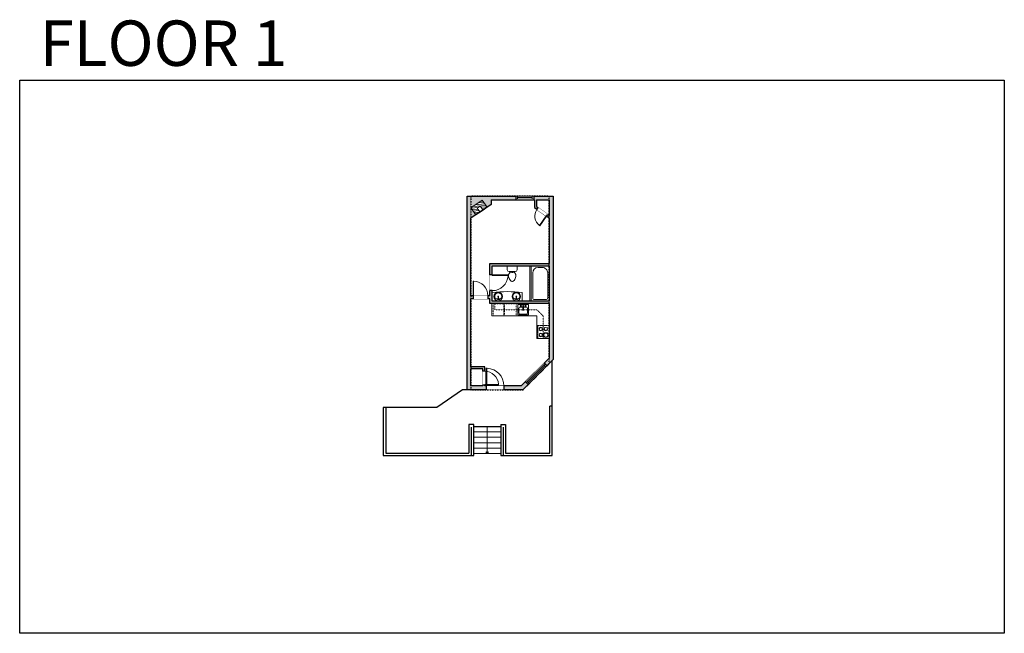
# Model space of a CAD drawing. Units: inches. Extents: x 1979 to 3979, y -2728 to -1480.
import ezdxf

# ---------------------------------------------------------------- set-up
doc = ezdxf.new("R2010")
doc.units = ezdxf.units.IN
doc.linetypes.add('Dash', pattern=[0.23622, 0.11811, -0.11811])
doc.layers.get('0').update_dxf_attribs({"color": 255})
doc.layers.get('Defpoints').update_dxf_attribs({"color": 6, "linetype": 'Dash'})
for name, color, linetype, lineweight in [('A-DOOR&WINDOWS', 4, 'Continuous', 9), ('A-OBJECT', 2, 'Continuous', 9), ('A-STAIRS', 1, 'Continuous', 15)]:
    doc.layers.add(name, color=color, linetype=linetype, lineweight=lineweight)
doc.layers.add('A-WALL', color=252, linetype='Continuous')
doc.styles.get("Standard").update_dxf_attribs({"font": 'arial.ttf'})

# ---------------------------------------------------------------- blocks, each defined once
blk = doc.blocks.new('*U229')
at = {"layer": 'A-OBJECT', "color": 0, "linetype": 'ByBlock', "lineweight": -2}
for p, q in [((369, 54), (-295, 54)), ((-295, 54), (-295, -587)), ((369, 54), (369, -587)), ((-295, -530), (369, -530)), ((-295, -587), (369, -587))]:
    blk.add_line(p, q, dxfattribs=at)
at = {"layer": 'A-OBJECT', "color": 252, "linetype": 'Continuous', "lineweight": -2}
for p, q in [((-187, -56), (-227, -15)), ((-187, -189), (-227, -229)), ((-170, -331), (-201, -301)), ((-170, -431), (-201, -461)), ((-71, -331), (-40, -301)), ((-71, -431), (-40, -461)), ((-54, -56), (-13, -15)), ((-54, -189), (-13, -229)), ((139, -72), (109, -42)), ((139, -172), (109, -203)), ((145, -331), (115, -301)), ((145, -431), (115, -461)), ((239, -72), (269, -42)), ((239, -172), (269, -203)), ((245, -331), (275, -301)), ((245, -431), (275, -461))]:
    blk.add_line(p, q, dxfattribs=at)
at = {"layer": 'A-OBJECT', "color": 0, "linetype": 'Continuous', "lineweight": -2}
for p, q in [((-120, -122), (-120, -122)), ((-120, -381), (-120, -381)), ((189, -122), (189, -122)), ((195, -381), (195, -381))]:
    blk.add_line(p, q, dxfattribs=at)
for centre, radius in [((-120, -122), 119), ((-120, -381), 89.1), ((189, -122), 89.1), ((195, -381), 89.1), ((140, -559), 22.9), ((198, -559), 22.9), ((255, -559), 22.9), ((312, -559), 22.9)]:
    blk.add_circle(centre, radius, dxfattribs=at)
at = {"layer": 'A-OBJECT', "color": 250, "linetype": 'Continuous', "lineweight": -2}
for centre, radius in [((-120, -122), 105), ((-120, -381), 78.4), ((189, -122), 78.4), ((195, -381), 78.4)]:
    blk.add_circle(centre, radius, dxfattribs=at)
blk = doc.blocks.new('*U228')
at = {"layer": 'A-OBJECT', "linetype": 'ByBlock', "lineweight": -2}
for p, q in [((-9, 168), (-9, 67)), ((9, 168), (9, 67))]:
    blk.add_line(p, q, dxfattribs=at)
for centre, radius, start, end in [((0, 20), 221, 90, 270), ((0, 20), 185, 165.3071, 14.6929), ((-87, 37), 95.9, 120.7927, 162.1904), ((0, -272), 415, 91.2067, 109.2086), ((-47, 168), 11.7, 360, 180), ((-47, 168), 11.7, 180, 360), ((0, 20), 18.9, 360, 180), ((0, 20), 18.9, 180, 360), ((0, 168), 8.74, 360, 180), ((0, 67), 8.74, 180, 360), ((0, 20), 221, 270, 90), ((0, -272), 415, 70.7914, 88.7933), ((47, 168), 11.7, 0, 180), ((47, 168), 11.7, 180, 360), ((87, 37), 95.9, 17.8096, 59.2073)]:
    blk.add_arc(centre, radius, start, end, dxfattribs=at)
blk = doc.blocks.new('*U226')
at = {"layer": 'A-OBJECT', "transparency": 33554687}
for points in [[(17.8, 17.5), (8, 17.5), (8, 25), (17.8, 25), (17.8, 35), (0, 35), (0, 7.5), (17.8, 7.5), (17.8, 17.5)], [(17.8, 25), (17.8, 17.5)]]:
    blk.add_lwpolyline(points, dxfattribs=at)
blk = doc.blocks.new('blocks$0$Sink Kitchen-Island - 18_ x 18_-1226390-SUBSTRUCTURE Copy 1')
at = {"layer": 'A-OBJECT', "color": 0, "linetype": 'ByBlock', "lineweight": -2}
for p, q in [((229, 0), (-229, 0)), ((-229, 0), (-229, -457)), ((229, -457), (229, 0)), ((-190, -165), (-190, -368)), ((-13, -114), (-140, -114)), ((-140, -419), (140, -419)), ((-13, -57), (-13, -178)), ((13, -57), (13, -178)), ((140, -114), (13, -114)), ((191, -368), (191, -165)), ((-229, -457), (229, -457))]:
    blk.add_line(p, q, dxfattribs=at)
for centre, radius, start, end in [((-140, -165), 50.8, 90, 180), ((-140, -368), 50.8, 180, 270), ((-102, -57), 25.4, 0, 180), ((-102, -57), 25.4, 180, 0), ((0, -231), 25.4, 0, 180), ((0, -231), 25.4, 180, 0), ((0, -57), 12.7, 0, 180), ((0, -178), 12.7, 180, 0), ((102, -57), 25.4, 0, 180), ((102, -57), 25.4, 180, 0), ((140, -165), 50.8, 0, 90), ((140, -368), 50.8, 270, 0)]:
    blk.add_arc(centre, radius, start, end, dxfattribs=at)
blk = doc.blocks.new('*U227')
at = {"layer": 'A-OBJECT', "color": 0, "linetype": 'ByBlock', "lineweight": -2}
for p, q in [((1813, 930), (0, 930)), ((0, 930), (0, 0)), ((76, 752), (76, 178)), ((1457, 854), (178, 854)), ((1736, 356), (1736, 574)), ((1813, 0), (1813, 930)), ((178, 76), (1457, 76))]:
    blk.add_line(p, q, dxfattribs=at)
blk.add_lwpolyline([(1813, 0), (0, 0)], dxfattribs=at)
for centre, radius, start, end in [((178, 752), 102, 90, 180), ((1457, 574), 279, 0, 90), ((178, 178), 102, 180, 270), ((1457, 356), 279, 270, 0)]:
    blk.add_arc(centre, radius, start, end, dxfattribs=at)
blk = doc.blocks.new('blocks$0$Toilet-Domestic-2D - Toilet-Domestic-2D-1228486-SUBSTRUCTURE Copy 1')
at = {"layer": 'A-OBJECT', "color": 0, "linetype": 'ByBlock', "lineweight": -2}
for p, q in [((-186, 545), (-190, 495)), ((-172, 596), (-186, 545)), ((-154, 647), (-172, 596)), ((-130, 698), (-154, 647)), ((-95, 749), (-130, 698)), ((-70, 774), (-95, 749)), ((-48, 787), (-70, 774)), ((-13, 799), (-48, 787)), ((13, 799), (-13, 799)), ((48, 787), (13, 799)), ((70, 774), (48, 787)), ((95, 749), (70, 774)), ((130, 698), (95, 749)), ((154, 647), (130, 698)), ((172, 596), (154, 647)), ((186, 545), (172, 596)), ((190, 495), (186, 545)), ((-253, 0), (-253, 196)), ((-190, 495), (-188, 469)), ((-188, 469), (-184, 444)), ((-184, 444), (-177, 418)), ((-177, 418), (-163, 393)), ((-163, 393), (-132, 368)), ((-159, 291), (159, 291)), ((-132, 368), (-97, 355)), ((-123, 291), (-132, 368)), ((-97, 355), (-25, 342)), ((-25, 342), (25, 342)), ((25, 342), (97, 355)), ((97, 355), (132, 368)), ((123, 291), (132, 368)), ((132, 368), (163, 393)), ((163, 393), (177, 418)), ((177, 418), (184, 444)), ((184, 444), (188, 469)), ((188, 469), (190, 495)), ((253, 196), (253, 0))]:
    blk.add_line(p, q, dxfattribs=at)
blk.add_lwpolyline([(253, 0), (-253, 0)], dxfattribs=at)
for centre, start, end in [((-159, 196), 90, 180), ((159, 196), 0, 90)]:
    blk.add_arc(centre, 94.6, start, end, dxfattribs=at)
blk = doc.blocks.new('*U202')
blk.add_wipeout([(0, 30), (0, -360), (1486, -360), (1486, 30)]).dxf.layer = 'A-DOOR&WINDOWS'
at = {"color": 0, "linetype": 'ByBlock', "lineweight": -2, "transparency": 33554687}
blk.add_lwpolyline([(51, 1485), (0, 1485), (0, 0), (51, 0)], close=True, dxfattribs=at)
blk.add_arc((0, 0), 1486, 0, 86.82115, dxfattribs=at)
at = {"layer": 'A-WALL', "transparency": 33554687}
for points in [[(0, 0), (0, -330)], [(1486, 0), (1486, -330)]]:
    blk.add_lwpolyline(points, dxfattribs=at)
blk = doc.blocks.new('*U198')
blk.add_wipeout([(0, 30), (0, -195), (991, -195), (991, 30)]).dxf.layer = 'A-DOOR&WINDOWS'
at = {"color": 0, "linetype": 'ByBlock', "lineweight": -2, "transparency": 33554687}
blk.add_lwpolyline([(51, 989), (0, 989), (0, 0), (51, 0)], close=True, dxfattribs=at)
blk.add_arc((0, 0), 991, 0, 86.82115, dxfattribs=at)
at = {"layer": 'A-WALL', "transparency": 33554687}
for points in [[(0, 0), (0, -165)], [(991, 0), (991, -165)]]:
    blk.add_lwpolyline(points, dxfattribs=at)
blk = doc.blocks.new('*U232')
blk.add_wipeout([(0, 30), (0, -236), (1321, -236), (1321, 30)]).dxf.layer = 'A-DOOR&WINDOWS'
at = {"color": 0, "linetype": 'ByBlock', "lineweight": -2, "transparency": 33554687}
blk.add_lwpolyline([(51, 1319), (0, 1319), (0, 0), (51, 0)], close=True, dxfattribs=at)
blk.add_arc((0, 0), 1321, 0, 86.82115, dxfattribs=at)
at = {"layer": 'A-WALL', "transparency": 33554687}
for points in [[(0, 0), (0, -206)], [(1321, 0), (1321, -206)]]:
    blk.add_lwpolyline(points, dxfattribs=at)
blk = doc.blocks.new('*U201')
blk.add_wipeout([(0, 30), (0, -195), (1156, -195), (1156, 30)]).dxf.layer = 'A-DOOR&WINDOWS'
at = {"color": 0, "linetype": 'ByBlock', "lineweight": -2, "transparency": 33554687}
blk.add_lwpolyline([(51, 1154), (0, 1154), (0, 0), (51, 0)], close=True, dxfattribs=at)
blk.add_arc((0, 0), 1156, 0, 86.82115, dxfattribs=at)
at = {"layer": 'A-WALL', "transparency": 33554687}
for points in [[(0, 0), (0, -165)], [(1156, 0), (1156, -165)]]:
    blk.add_lwpolyline(points, dxfattribs=at)
blk = doc.blocks.new('*U230')
at = {"color": 252}
blk.add_wipeout([(54, 0), (54, -8), (0, -8), (0, 0)], dxfattribs=at)
at = {"color": 4}
for points in [[(3, -6), (3, -3.7), (3, -3.7), (3, -2.3), (3, -2.3), (3, 0), (0, 0), (0, -6)], [(51, -6), (51, -3.7), (51, -3.7), (51, -2.3), (51, -2.3), (51, 0), (54, 0), (54, -6)]]:
    blk.add_lwpolyline(points, close=True, dxfattribs=at)
at = {"color": 9}
for points in [[(3, 0), (51, 0)], [(3, -6), (51, -6)]]:
    blk.add_lwpolyline(points, dxfattribs=at)
blk.add_lwpolyline([(3, -3), (51, -3), (51, -3), (3, -3)], close=True, dxfattribs=at)
at = {"layer": 'A-WALL'}
for points in [[(0, 0), (0, -8)], [(54, 0), (54, -8)]]:
    blk.add_lwpolyline(points, dxfattribs=at)
blk = doc.blocks.new('*U231')
blk.add_wipeout([(0, 30), (0, -278), (1238, -278), (1238, 30)]).dxf.layer = 'A-DOOR&WINDOWS'
at = {"color": 0, "linetype": 'ByBlock', "lineweight": -2, "transparency": 33554687}
blk.add_lwpolyline([(51, 1237), (0, 1237), (0, 0), (51, 0)], close=True, dxfattribs=at)
blk.add_arc((0, 0), 1238, 0, 86.82115, dxfattribs=at)
at = {"layer": 'A-WALL', "transparency": 33554687}
for points in [[(0, 0), (0, -248)], [(1238, 0), (1238, -248)]]:
    blk.add_lwpolyline(points, dxfattribs=at)
blk = doc.blocks.new('*U233')
at = {"color": 252}
blk.add_wipeout([(36, 0), (36, -8), (0, -8), (0, 0)], dxfattribs=at)
at = {"color": 4}
for points in [[(3, -6), (3, -3.7), (3, -3.7), (3, -2.3), (3, -2.3), (3, 0), (0, 0), (0, -6)], [(33, -6), (33, -3.7), (33, -3.7), (33, -2.3), (33, -2.3), (33, 0), (36, 0), (36, -6)]]:
    blk.add_lwpolyline(points, close=True, dxfattribs=at)
at = {"color": 9}
for points in [[(3, 0), (33, 0)], [(3, -6), (33, -6)]]:
    blk.add_lwpolyline(points, dxfattribs=at)
blk.add_lwpolyline([(3, -3), (33, -3), (33, -3), (3, -3)], close=True, dxfattribs=at)
at = {"layer": 'A-WALL'}
for points in [[(0, 0), (0, -8)], [(36, 0), (36, -8)]]:
    blk.add_lwpolyline(points, dxfattribs=at)
blk = doc.blocks.new('*U234')
at = {"color": 0, "linetype": 'ByBlock', "lineweight": -2}
blk.add_line((55, 0), (0, 0), dxfattribs=at)
at = {"color": 0, "linetype": 'ByBlock', "lineweight": -2, "transparency": 33554687}
blk.add_lwpolyline([(3.5, 2.7), (0, 0), (3.5, -2.7)], dxfattribs=at)

msp = doc.modelspace()

# ---------------------------------------------------------------- hatches: boundary and pattern name
at = {"layer": 'A-OBJECT', "transparency": 33554687}
h = msp.add_hatch(dxfattribs=at)
h.set_pattern_fill('ANSI31', color=256, scale=25, angle=319.5975)
h.set_pattern_definition([(4.597517, (-9529.5747, 9458.6693), (-0.25048665, 3.11494485), [])])
h.paths.add_polyline_path([(2928.5, -1861.1), (2918.4, -1846.5), (2895.8, -1862.1), (2905.9, -1876.7), (2914.1, -1871.1), (2908.5, -1863), (2914.7, -1858.7), (2920.3, -1866.8)])
at = {"layer": 'A-WALL'}
h = msp.add_hatch(color=256, dxfattribs=at)
h.dxf.hatch_style = 1
h.paths.add_polyline_path([(2987.2, -1838.5), (2887.8, -1838.5), (2887.8, -2232.5), (2926.6, -2232.5), (2926.6, -2224.5), (2923.6, -2224.5), (2923.6, -2222.7), (2919.6, -2222.7), (2919.6, -2224.5), (2895.8, -2224.5), (2895.8, -2189.6), (2919.6, -2189.6), (2919.6, -2194.7), (2923.6, -2194.7), (2923.6, -2185.6), (2895.8, -2185.6), (2895.8, -2047.2), (2899.9, -2047.2), (2899.9, -2041.2), (2895.8, -2041.2), (2895.8, -1883.7), (2905.9, -1876.7), (2895.8, -1862.1), (2918.4, -1846.5), (2928.5, -1861.1), (2936.5, -1855.6), (2936.5, -1846.5), (2987.2, -1846.5)])
h.paths.add_polyline_path([(3062.7, -1838.5), (3023.2, -1838.5), (3023.2, -1846.5), (3024.6, -1846.5), (3024.6, -1861.9), (3029.9, -1865.6), (3032.2, -1862.3), (3028.6, -1859.8), (3028.6, -1846.5), (3054.7, -1846.5), (3054.7, -1878.2), (3051.8, -1876.1), (3049.5, -1879.4), (3054.7, -1883), (3054.7, -1975.7), (2934.1, -1975.7), (2934.1, -1998.8), (2939.1, -1998.8), (2939.1, -1980.7), (3054.7, -1980.7), (3054.7, -2052.1), (3018.2, -2052.1), (2939.1, -2052.1), (2939.1, -2030.8), (2934.1, -2030.8), (2934.1, -2041.2), (2929.9, -2041.2), (2929.9, -2047.2), (2934.1, -2047.2), (2934.1, -2057.1), (3054.7, -2057.1), (3054.7, -2167.8), (3044.6, -2177.9), (3050.2, -2183.6), (3062.7, -2171.1)])
h.paths.add_polyline_path([(3012.1, -2221.7), (3006.4, -2216), (2997.9, -2224.5), (2962.6, -2224.5), (2962.6, -2232.5), (3001.2, -2232.5)])

# ---------------------------------------------------------------- linework, layer by layer
at = {"layer": 'A-OBJECT', "transparency": 33554687}
for p, q in [((3015.5, -2052.1), (3015.5, -1980.7)), ((2938.4, -2057.1), (2938.4, -2082.1)), ((2938.4, -2082.1), (3029.5, -2082.1)), ((3029.5, -2082.1), (3029.5, -2128)), ((3029.5, -2128), (3054.7, -2128))]:
    msp.add_line(p, q, dxfattribs=at)
at = {"layer": 'A-OBJECT', "linetype": 'Dash', "transparency": 33554687}
for p, q in [((2944.3, -2069.6), (2944.3, -2057.1)), ((3029.5, -2069.6), (2944.3, -2069.6)), ((3042.1, -2082.1), (3029.5, -2069.6)), ((3042.1, -2128), (3042.1, -2082.1))]:
    msp.add_line(p, q, dxfattribs=at)
at = {"layer": 'A-OBJECT', "transparency": 33554687}
msp.add_lwpolyline([(3000, -2052.1), (3000, -2034.5, 0.054576), (2939.1, -2034.5)], format="xyb", dxfattribs=at)
at = {"layer": 'A-OBJECT', "linetype": 'Dash', "transparency": 33554687}
for points in [[(2940.6, -2081.9), (2962.8, -2081.9), (2962.8, -2057.5), (2940.6, -2057.5)], [(2963.6, -2081.9), (2987.7, -2081.9), (2987.7, -2057.5), (2963.6, -2057.5)]]:
    msp.add_lwpolyline(points, close=True, dxfattribs=at)
at = {"layer": 'A-STAIRS'}
for p, q in [((2901.4, -2318), (2956.1, -2318)), ((2901.4, -2329), (2956.1, -2329)), ((2901.4, -2340), (2956.1, -2340)), ((2901.4, -2351), (2956.1, -2351)), ((2901.4, -2362), (2956.1, -2362))]:
    msp.add_line(p, q, dxfattribs=at)
at = {"layer": 'A-WALL'}
for p, q in [((2887.8, -2232.5), (2887.8, -1838.5)), ((2887.8, -1838.5), (3062.7, -1838.5)), ((2987.2, -1838.5), (2987.2, -1846.5)), ((3023.2, -1846.5), (3023.2, -1838.5)), ((3062.7, -1838.5), (3062.7, -2171.1)), ((2936.5, -1855.6), (2895.8, -1883.7)), ((2936.5, -1846.5), (2936.5, -1855.6)), ((2936.5, -1846.5), (3024.6, -1846.5)), ((3024.6, -1846.5), (3024.6, -1861.9)), ((3028.6, -1846.5), (3028.6, -1859.8)), ((3028.6, -1846.5), (3054.7, -1846.5)), ((3028.6, -1859.8), (3054.7, -1878.2)), ((3054.7, -1846.5), (3054.7, -1878.2)), ((3024.6, -1861.9), (3054.7, -1883)), ((2895.8, -2041.2), (2895.8, -1883.7)), ((3054.7, -1883), (3054.7, -1975.7)), ((2934.1, -1975.7), (3054.7, -1975.7)), ((2934.1, -2041.2), (2934.1, -1975.7)), ((2939.1, -1980.7), (3054.7, -1980.7)), ((2939.1, -2052.1), (2939.1, -1980.7)), ((3054.7, -1980.7), (3054.7, -2052.1)), ((2934.1, -2041.2), (2895.8, -2041.2)), ((2934.1, -2047.2), (2895.8, -2047.2)), ((2895.8, -2185.6), (2895.8, -2047.2)), ((2934.1, -2057.1), (2934.1, -2047.2)), ((3054.7, -2057.1), (2934.1, -2057.1)), ((3054.7, -2052.1), (2939.1, -2052.1)), ((3054.7, -2057.1), (3054.7, -2167.8)), ((2997.9, -2224.5), (3054.7, -2167.8)), ((3001.2, -2232.5), (3062.7, -2171.1)), ((3044.6, -2177.9), (3050.2, -2183.6)), ((3060.7, -2366.3), (3060.7, -2173.1)), ((2923.6, -2185.6), (2895.8, -2185.6)), ((2895.8, -2224.5), (2895.8, -2189.6)), ((2919.6, -2189.6), (2895.8, -2189.6)), ((2919.6, -2224.5), (2919.6, -2189.6)), ((2923.6, -2224.5), (2923.6, -2185.6)), ((3012.1, -2221.7), (3006.4, -2216)), ((2878.3, -2232.5), (2826.2, -2268.3)), ((2887.8, -2232.5), (2878.3, -2232.5)), ((3001.2, -2232.5), (2887.8, -2232.5)), ((2919.6, -2224.5), (2895.8, -2224.5)), ((2997.9, -2224.5), (2923.6, -2224.5)), ((2826.2, -2268.3), (2717.5, -2268.3)), ((2717.5, -2268.3), (2717.5, -2366.3)), ((2722.5, -2268.3), (2722.5, -2361.3)), ((3055.7, -2361.3), (3055.7, -2266)), ((3060.7, -2266), (3055.7, -2266)), ((2901.4, -2303.2), (2891.4, -2303.2)), ((2891.4, -2303.2), (2891.4, -2361.3)), ((2896.4, -2308.2), (2896.4, -2366.3)), ((2901.4, -2366.3), (2901.4, -2303.2)), ((2901.4, -2307), (2956.1, -2307)), ((2956.1, -2303.2), (2956.1, -2366.3)), ((2956.1, -2303.2), (2966.1, -2303.2)), ((2961.1, -2308.2), (2961.1, -2366.3)), ((2966.1, -2303.2), (2966.1, -2361.3)), ((2717.5, -2366.3), (2901.4, -2366.3)), ((2722.5, -2361.3), (2891.4, -2361.3)), ((2956.1, -2366.3), (3060.7, -2366.3)), ((2966.1, -2361.3), (3055.7, -2361.3))]:
    msp.add_line(p, q, dxfattribs=at)
at = {"layer": 'Defpoints', "color": 255, "linetype": 'Continuous', "elevation": 0}
msp.add_lwpolyline([(1979.1, -1602.6), (3979.1, -1602.6), (3979.1, -2727.6), (1979.1, -2727.6)], close=True, dxfattribs=at)

# ---------------------------------------------------------------- block references
at = {"layer": 'A-OBJECT', "color": 7, "true_color": 0xffffff, "rotation": 304.5975170867554}
msp.add_blockref('*U226', (2889.6, -1866.4), dxfattribs=at)
at = {"layer": 'A-OBJECT', "transparency": 33554687, "yscale": 0.03935794656299858, "zscale": 0.03935794656299858}
for name, p, xscale, rotation in [('blocks$0$Toilet-Domestic-2D - Toilet-Domestic-2D-1228486-SUBSTRUCTURE Copy 1', (2979.5, -1980.7), -0.03935794656299858, 180), ('*U227', (3054.7, -2052.1), 0.03935794656299858, 90.00000000000212), ('*U228', (2951.2, -2041.8), -0.03935794656299858, 180), ('*U228', (2987.9, -2041.8), 0.03935794656299858, 180)]:
    msp.add_blockref(name, p, dxfattribs=dict(at, xscale=xscale, rotation=rotation))
at = {"layer": 'A-OBJECT', "transparency": 33554687, "xscale": -0.04722003461856081, "yscale": 0.04722003461856081, "zscale": 0.04722003461856081}
msp.add_blockref('blocks$0$Sink Kitchen-Island - 18_ x 18_-1226390-SUBSTRUCTURE Copy 1', (3001.7, -2058.7), dxfattribs=at)
at = {"layer": 'A-OBJECT', "linetype": 'Dash', "xscale": -0.03935794656299858, "yscale": 0.03935794656299858, "zscale": 0.03935794656299858, "rotation": 270}
msp.add_blockref('*U229', (3052.6, -2116.4), dxfattribs=at)
at = {"layer": 'A-STAIRS', "rotation": 90.00000000000196}
msp.add_blockref('*U234', (2928.7, -2362), dxfattribs=at)

# ---------------------------------------------------------------- texts
at = {"layer": 'Defpoints', "linetype": 'Continuous', "insert": (1959.5, -1573.9, 0), "char_height": 92.408, "width": 623.405, "attachment_point": 7}
msp.add_mtext('\\pxqc;FLOOR 1', dxfattribs=at)

# ---------------------------------------------------------------- next in the draw order: block references
at = {"layer": 'A-DOOR&WINDOWS'}
msp.add_blockref('*U233', (2987.2, -1838.5), dxfattribs=at)
at = {"layer": 'A-DOOR&WINDOWS', "transparency": 33554687, "xscale": 0.02422732627077181, "yscale": 0.02422732627077181, "zscale": 0.02422732627077181}
for name, p, rotation in [('*U198', (3049.5, -1879.4), 144.9484578022645), ('*U232', (2939.1, -1998.8), 270)]:
    msp.add_blockref(name, p, dxfattribs=dict(at, rotation=rotation))
at = {"layer": 'A-DOOR&WINDOWS', "rotation": 224.9423270213966}
msp.add_blockref('*U230', (3050.2, -2183.6), dxfattribs=at)
at = {"layer": 'A-DOOR&WINDOWS', "transparency": 33554687, "xscale": 0.02422732627077181, "yscale": 0.02422732627077181, "zscale": 0.02422732627077181}
msp.add_blockref('*U202', (2926.6, -2224.5), dxfattribs=at)

# ---------------------------------------------------------------- next in the draw order: block references
msp.add_blockref('*U231', (2899.9, -2041.2), dxfattribs=at)
at = {"layer": 'A-DOOR&WINDOWS', "transparency": 33554687, "xscale": -0.02422732627077181, "yscale": 0.02422732627077181, "zscale": 0.02422732627077181, "rotation": 270}
msp.add_blockref('*U201', (2923.6, -2222.7), dxfattribs=at)

# ---------------------------------------------------------------- next in the draw order: linework, layer by layer
at = {"layer": 'Defpoints'}
msp.add_lwpolyline([(3054.7, -2179.1), (3054.7, -1838.5), (2895.8, -1838.5), (2895.8, -2232.5), (3001.2, -2232.5)], close=True, dxfattribs=at)

doc.saveas('drawing.dxf')
